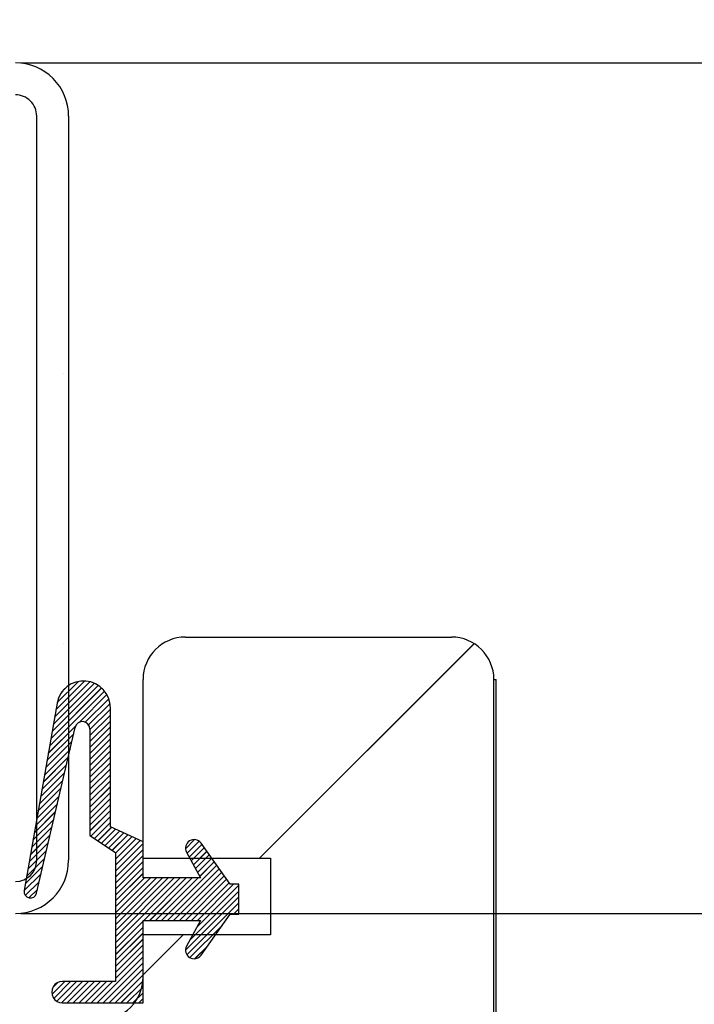
# Paper-space layout 'Feuille 1' of a CAD drawing. Extents: x 89 to 295, y -11 to 285.
# Drawn here: x 254 to 262, y 238 to 249 of the extents above; entities that cross this region are included whole.
import ezdxf

# ---------------------------------------------------------------- set-up
doc = ezdxf.new("R2010")
doc.units = 0
doc.header["$PDSIZE"] = -1
doc.linetypes.add('SLD-CONTINUE', pattern=[0])
doc.layers.get('0').update_dxf_attribs({"linetype": 'CONTINUOUS'})
doc.layers.get('Defpoints').update_dxf_attribs({"linetype": 'CONTINUOUS'})
doc.layers.add('FORMAT', color=7, linetype='SLD-CONTINUE')
doc.styles.add('SLDTEXTSTYLE0', font='TXT', dxfattribs={"width": 0.75})
doc.dimstyles.new('SLDDIMSTYLE0', dxfattribs={"dimtxt": 2.910417, "dimasz": 1.016, "dimexe": 0, "dimexo": 0.0625, "dimgap": 0.727604, "dimtad": 1, "dimlfac": 4, "dimrnd": 1e-09, "dimzin": 12, "dimdsep": 46, "dimtxsty": 'SLDTEXTSTYLE0', "dimblk1": 'DOT', "dimblk2": 'DOT', "dimsah": 1, "dimcen": 0.09, "dimadec": 0, "dimazin": 0, "dimtfac": 1, "dimtofl": 0, "dimtmove": 0, "dimatfit": 3, "dimldrblk": 'DOT', "dimfxl": 1, "dimtolj": 1, "dimtzin": 12, "dimarcsym": 0})

# ---------------------------------------------------------------- blocks, each defined once
blk = doc.blocks.new('_DOT')
at = {"color": 0, "linetype": 'ByBlock'}
blk.add_line((-0.5, 0), (-1, 0), dxfattribs=at)
at = {"color": 0, "linetype": 'ByBlock', "const_width": 0.5}
blk.add_lwpolyline([(-0.25, 0, 1), (0.25, 0, 1)], format="xyb", close=True, dxfattribs=at)
blk = doc.blocks.new('*D76')
at = {"layer": 'Defpoints', "color": 0}
for p in [(253.586, 238.801), (253.461, 156.249), (273.611, 156.249)]:
    blk.add_point(p, dxfattribs=at)
at = {"layer": 'FORMAT', "color": 0, "lineweight": -2}
for p, q in [((253.648, 238.801), (273.611, 238.801)), ((273.611, 237.785), (273.611, 157.265)), ((253.523, 156.249), (273.611, 156.249))]:
    blk.add_line(p, q, dxfattribs=at)
at = {"layer": 'FORMAT', "color": 0, "lineweight": -2, "xscale": 1.016, "yscale": 1.016, "zscale": 1.016}
for p, rotation in [((273.611, 238.801), 90.0000000000002), ((273.611, 156.249), 270.0000000000002)]:
    blk.add_blockref('_DOT', p, dxfattribs=dict(at, rotation=rotation))
at = {"layer": 'FORMAT', "color": 0, "insert": (271.428, 197.116), "char_height": 2.91042, "attachment_point": 5, "rotation": 90, "style": 'SLDTEXTSTYLE0'}
blk.add_mtext('\\A1;Fond de feuillure huisserie (H+12) : 2021', dxfattribs=at)
blk = doc.blocks.new('*D77')
at = {"layer": 'Defpoints', "color": 0}
for p in [(254.586, 237.551), (254.586, 157.999), (267.728, 157.999)]:
    blk.add_point(p, dxfattribs=at)
at = {"layer": 'FORMAT', "color": 0, "lineweight": -2}
for p, q in [((254.648, 237.551), (267.728, 237.551)), ((267.728, 236.535), (267.728, 159.015)), ((254.648, 157.999), (267.728, 157.999))]:
    blk.add_line(p, q, dxfattribs=at)
at = {"layer": 'FORMAT', "color": 0, "lineweight": -2, "xscale": 1.016, "yscale": 1.016, "zscale": 1.016}
for p, rotation in [((267.728, 237.551), 90.0000000000002), ((267.728, 157.999), 270.0000000000002)]:
    blk.add_blockref('_DOT', p, dxfattribs=dict(at, rotation=rotation))
at = {"layer": 'FORMAT', "color": 0, "insert": (265.545, 199.669), "char_height": 2.91042, "attachment_point": 5, "rotation": 90, "style": 'SLDTEXTSTYLE0'}
blk.add_mtext('\\A1;Cote nominale du vantail (H) : 2009', dxfattribs=at)
blk = doc.blocks.new('*D78')
at = {"layer": 'Defpoints', "color": 0}
for p in [(253.586, 248.801), (279.637, 248.801), (259.936, 151.499)]:
    blk.add_point(p, dxfattribs=at)
at = {"layer": 'FORMAT', "color": 0, "lineweight": -2}
for p, q in [((253.648, 248.801), (279.637, 248.801)), ((279.637, 152.515), (279.637, 247.785)), ((259.998, 151.499), (279.637, 151.499))]:
    blk.add_line(p, q, dxfattribs=at)
at = {"layer": 'FORMAT', "color": 0, "lineweight": -2, "xscale": 1.016, "yscale": 1.016, "zscale": 1.016}
for p, rotation in [((279.637, 248.801), 90.0000000000002), ((279.637, 151.499), 270.0000000000002)]:
    blk.add_blockref('_DOT', p, dxfattribs=dict(at, rotation=rotation))
at = {"layer": 'FORMAT', "color": 0, "insert": (277.56, 199.791), "char_height": 2.7, "attachment_point": 5, "rotation": 90, "style": 'SLDTEXTSTYLE0'}
blk.add_mtext('\\A1;Hors tout huisserie (seuil U 19x33x19)(H+71) : 2080', dxfattribs=at)
blk = doc.blocks.new('SW_HATCH_0')
at = {"color": 0, "linetype": 'SLD-CONTINUE'}
for p, q in [((27.687, 1.827), (27.687, 1.827)), ((27.687, -1.348), (27.687, -1.348)), ((27.687, -4.523), (27.687, -4.523)), ((29.996, -7.048), (32.518, -4.526)), ((27.585, -5.389), (28.001, -4.973)), ((27.6, -5.304), (27.94, -4.964)), ((27.615, -5.219), (27.865, -4.97)), ((27.525, -5.73), (28.172, -5.083)), ((27.54, -5.645), (28.138, -5.047)), ((27.555, -5.56), (28.099, -5.016)), ((27.57, -5.475), (28.054, -4.991)), ((27.668, -5.096), (27.741, -5.023)), ((27.874, -5.451), (28.2, -5.125)), ((27.946, -5.449), (28.222, -5.173)), ((27.985, -5.48), (28.237, -5.229)), ((28, -5.536), (28.241, -5.295)), ((28, -5.606), (28.241, -5.365)), ((28, -5.676), (28.241, -5.435)), ((27.51, -5.815), (27.834, -5.491)), ((28, -5.746), (28.241, -5.505)), ((27.495, -5.9), (27.81, -5.586)), ((28, -5.816), (28.241, -5.575)), ((28, -5.886), (28.241, -5.646)), ((27.465, -6.071), (27.767, -5.769)), ((27.48, -5.985), (27.788, -5.677)), ((28, -5.957), (28.241, -5.716)), ((28, -6.027), (28.241, -5.786)), ((27.45, -6.156), (27.746, -5.86)), ((28, -6.097), (28.241, -5.856)), ((27.435, -6.241), (27.724, -5.952)), ((28, -6.167), (28.241, -5.926)), ((28, -6.237), (28.241, -5.996)), ((27.405, -6.411), (27.682, -6.135)), ((27.42, -6.326), (27.703, -6.043)), ((28, -6.307), (28.241, -6.067)), ((27.39, -6.496), (27.66, -6.226)), ((28, -6.378), (28.241, -6.137)), ((28, -6.448), (28.241, -6.207)), ((27.375, -6.581), (27.639, -6.318)), ((28, -6.518), (28.241, -6.277)), ((28, -6.588), (28.241, -6.347)), ((27.36, -6.667), (27.618, -6.409)), ((28, -6.658), (28.241, -6.417)), ((27.33, -6.837), (27.575, -6.592)), ((27.345, -6.752), (27.596, -6.501)), ((28, -6.728), (28.241, -6.487)), ((28.011, -6.787), (28.241, -6.558)), ((27.315, -6.922), (27.554, -6.684)), ((28.053, -6.815), (28.241, -6.628)), ((28.096, -6.843), (28.254, -6.685)), ((28.138, -6.871), (28.302, -6.707)), ((27.3, -7.007), (27.532, -6.775)), ((28.18, -6.899), (28.35, -6.729)), ((28.222, -6.927), (28.398, -6.751)), ((28.264, -6.955), (28.446, -6.773)), ((28.3, -6.99), (28.495, -6.795)), ((28.3, -7.06), (28.543, -6.817)), ((29.125, -6.936), (29.232, -6.83)), ((27.285, -7.092), (27.511, -6.867)), ((28.3, -7.13), (28.591, -6.839)), ((28.3, -7.2), (28.625, -6.875)), ((28.3, -7.27), (28.625, -6.945)), ((29.143, -6.988), (29.283, -6.848)), ((29.168, -7.034), (29.316, -6.885)), ((29.192, -7.08), (29.345, -6.926)), ((27.255, -7.263), (27.468, -7.05)), ((27.27, -7.177), (27.49, -6.958)), ((28.3, -7.34), (28.625, -7.015)), ((29.217, -7.125), (29.375, -6.967)), ((29.241, -7.171), (29.404, -7.008)), ((29.266, -7.216), (29.433, -7.049)), ((27.24, -7.348), (27.447, -7.141)), ((28.3, -7.411), (28.625, -7.086)), ((28.3, -7.481), (28.625, -7.156)), ((28.843, -7.78), (29.491, -7.131)), ((28.913, -7.78), (29.52, -7.172)), ((29.291, -7.262), (29.462, -7.09)), ((27.225, -7.433), (27.426, -7.233)), ((28.3, -7.551), (28.625, -7.226)), ((28.3, -7.621), (28.641, -7.28)), ((28.3, -7.691), (28.712, -7.28)), ((28.3, -7.761), (28.782, -7.28)), ((28.3, -7.831), (28.852, -7.28)), ((28.3, -7.902), (28.922, -7.28)), ((28.3, -7.972), (28.992, -7.28)), ((28.3, -8.042), (29.062, -7.28)), ((28.633, -7.78), (29.133, -7.28)), ((28.703, -7.78), (29.203, -7.28)), ((28.773, -7.78), (29.273, -7.28)), ((28.983, -7.78), (29.55, -7.213)), ((29.054, -7.78), (29.579, -7.254)), ((27.241, -7.487), (27.404, -7.324)), ((29.124, -7.78), (29.608, -7.295)), ((29.194, -7.78), (29.637, -7.336)), ((29.26, -7.854), (29.75, -7.364)), ((29.264, -7.78), (29.689, -7.355)), ((27.284, -7.514), (27.383, -7.416)), ((29.125, -8.129), (29.75, -7.504)), ((29.178, -8.006), (29.75, -7.434)), ((29.141, -8.183), (29.75, -7.574)), ((29.69, -7.705), (29.75, -7.644)), ((28.3, -8.112), (28.625, -7.787)), ((28.3, -8.182), (28.625, -7.857)), ((29.177, -8.217), (29.552, -7.842)), ((28.3, -8.252), (28.625, -7.927)), ((28.625, -8.419), (29.096, -7.948)), ((28.3, -8.323), (28.625, -7.998)), ((28.3, -8.393), (28.625, -8.068)), ((29.236, -8.229), (29.379, -8.085)), ((28.085, -8.748), (28.625, -8.208)), ((28.3, -8.463), (28.625, -8.138)), ((28.155, -8.748), (28.625, -8.278)), ((28.226, -8.748), (28.625, -8.348)), ((28.296, -8.748), (28.625, -8.419)), ((27.555, -8.647), (27.704, -8.498)), ((27.567, -8.565), (27.619, -8.512)), ((27.576, -8.696), (27.774, -8.498)), ((27.612, -8.73), (27.844, -8.498)), ((27.665, -8.747), (27.914, -8.498)), ((27.735, -8.748), (27.985, -8.498)), ((27.805, -8.748), (28.055, -8.498)), ((27.875, -8.748), (28.125, -8.498)), ((27.945, -8.748), (28.195, -8.498)), ((28.015, -8.748), (28.265, -8.498)), ((28.366, -8.748), (28.625, -8.489)), ((28.436, -8.748), (28.625, -8.559)), ((28.506, -8.748), (28.625, -8.629)), ((28.576, -8.748), (28.625, -8.699))]:
    blk.add_line(p, q, dxfattribs=at)

psp = doc.layouts.new('Feuille 1')

# ---------------------------------------------------------------- linework, layer by layer
at = {"color": 7, "linetype": 'SLD-CONTINUE'}
for p, q in [((253.83556, 239.42649), (253.83556, 248.1765)), ((254.21056, 248.1765), (254.21056, 239.42649)), ((255.58556, 242.05149), (258.71056, 242.05149)), ((256.45635, 239.45149), (258.9785, 241.97365)), ((256.45635, 239.45149), (258.9785, 241.97365)), ((256.45635, 239.45149), (258.9785, 241.97365)), ((254.01553, 240.93954), (254.55942, 241.48343)), ((254.01553, 240.93954), (254.55942, 241.48343)), ((254.01553, 240.93954), (254.55942, 241.48343)), ((254.03051, 241.02468), (254.51409, 241.50826)), ((254.03051, 241.02468), (254.51409, 241.50826)), ((254.03051, 241.02468), (254.51409, 241.50826)), ((254.0455, 241.10983), (254.4619, 241.52623)), ((254.0455, 241.10983), (254.4619, 241.52623)), ((254.0455, 241.10983), (254.4619, 241.52623)), ((254.06048, 241.19497), (254.40074, 241.53521)), ((254.06048, 241.19497), (254.40074, 241.53521)), ((254.06048, 241.19497), (254.40074, 241.53521)), ((254.07554, 241.28018), (254.3251, 241.52974)), ((254.07554, 241.28018), (254.3251, 241.52974)), ((254.07554, 241.28018), (254.3251, 241.52974)), ((254.12858, 241.40338), (254.2019, 241.47669)), ((254.12858, 241.40338), (254.2019, 241.47669)), ((254.12858, 241.40338), (254.2019, 241.47669)), ((255.08556, 239.45149), (255.08556, 241.5515)), ((259.21056, 241.5515), (259.23556, 241.5515)), ((259.21056, 197.71373), (259.21056, 241.5515)), ((259.21056, 230.55149), (259.21056, 241.5515)), ((259.23556, 197.73872), (259.23556, 241.5515)), ((253.98555, 240.76925), (254.63271, 241.4164)), ((253.98555, 240.76925), (254.63271, 241.4164)), ((253.98555, 240.76925), (254.63271, 241.4164)), ((254.00054, 240.85439), (254.59885, 241.4527)), ((254.00054, 240.85439), (254.59885, 241.4527)), ((254.00054, 240.85439), (254.59885, 241.4527)), ((254.33494, 241.04848), (254.66093, 241.37446)), ((254.33494, 241.04848), (254.66093, 241.37446)), ((254.33494, 241.04848), (254.66093, 241.37446)), ((254.07448, 241.27447), (253.6867, 239.07126)), ((254.40699, 241.05037), (254.68291, 241.32628)), ((254.40699, 241.05037), (254.68291, 241.32628)), ((254.40699, 241.05037), (254.68291, 241.32628)), ((254.44553, 241.01875), (254.69731, 241.27054)), ((254.44553, 241.01875), (254.69731, 241.27054)), ((254.44553, 241.01875), (254.69731, 241.27054)), ((254.46056, 240.96362), (254.70143, 241.20448)), ((254.46056, 240.96362), (254.70143, 241.20448)), ((254.46056, 240.96362), (254.70143, 241.20448)), ((254.46056, 240.89346), (254.70143, 241.13433)), ((254.46056, 240.89346), (254.70143, 241.13433)), ((254.46056, 240.89346), (254.70143, 241.13433)), ((254.70143, 239.81972), (254.70143, 241.21971)), ((254.46056, 240.82331), (254.70143, 241.06417)), ((254.46056, 240.82331), (254.70143, 241.06417)), ((254.46056, 240.82331), (254.70143, 241.06417)), ((253.8336, 239.04123), (254.28785, 240.98958)), ((253.95558, 240.59896), (254.2701, 240.91348)), ((253.95558, 240.59896), (254.2701, 240.91348)), ((253.95558, 240.59896), (254.2701, 240.91348)), ((253.97057, 240.6841), (254.2943, 241.00783)), ((253.97057, 240.6841), (254.2943, 241.00783)), ((253.97057, 240.6841), (254.2943, 241.00783)), ((254.46056, 240.75314), (254.70143, 240.99402)), ((254.46056, 240.75314), (254.70143, 240.99402)), ((254.46056, 240.75314), (254.70143, 240.99402)), ((254.46056, 240.96971), (254.46056, 239.71971)), ((254.46056, 240.68298), (254.70143, 240.92385)), ((254.46056, 240.68298), (254.70143, 240.92385)), ((254.46056, 240.68298), (254.70143, 240.92385)), ((253.9406, 240.51381), (254.24877, 240.822)), ((253.9406, 240.51381), (254.24877, 240.822)), ((253.9406, 240.51381), (254.24877, 240.822)), ((254.46056, 240.61283), (254.70143, 240.85369)), ((254.46056, 240.61283), (254.70143, 240.85369)), ((254.46056, 240.61283), (254.70143, 240.85369)), ((254.46056, 240.54267), (254.70143, 240.78354)), ((254.46056, 240.54267), (254.70143, 240.78354)), ((254.46056, 240.54267), (254.70143, 240.78354)), ((253.92561, 240.42867), (254.22744, 240.7305)), ((253.92561, 240.42867), (254.22744, 240.7305)), ((253.92561, 240.42867), (254.22744, 240.7305)), ((254.46056, 240.47251), (254.70143, 240.71338)), ((254.46056, 240.47251), (254.70143, 240.71338)), ((254.46056, 240.47251), (254.70143, 240.71338)), ((253.91062, 240.34352), (254.20611, 240.63901)), ((253.91062, 240.34352), (254.20611, 240.63901)), ((253.91062, 240.34352), (254.20611, 240.63901)), ((254.46056, 240.40235), (254.70143, 240.64321)), ((254.46056, 240.40235), (254.70143, 240.64321)), ((254.46056, 240.40235), (254.70143, 240.64321)), ((254.46056, 240.3322), (254.70143, 240.57306)), ((254.46056, 240.3322), (254.70143, 240.57306)), ((254.46056, 240.3322), (254.70143, 240.57306)), ((253.88065, 240.17323), (254.16345, 240.45604)), ((253.88065, 240.17323), (254.16345, 240.45604)), ((253.88065, 240.17323), (254.16345, 240.45604)), ((253.89564, 240.25838), (254.18478, 240.54753)), ((253.89564, 240.25838), (254.18478, 240.54753)), ((253.89564, 240.25838), (254.18478, 240.54753)), ((254.46056, 240.26204), (254.70143, 240.5029)), ((254.46056, 240.26204), (254.70143, 240.5029)), ((254.46056, 240.26204), (254.70143, 240.5029)), ((254.46056, 240.19187), (254.70143, 240.43275)), ((254.46056, 240.19187), (254.70143, 240.43275)), ((254.46056, 240.19187), (254.70143, 240.43275)), ((253.86567, 240.08809), (254.14212, 240.36455)), ((253.86567, 240.08809), (254.14212, 240.36455)), ((253.86567, 240.08809), (254.14212, 240.36455)), ((254.46056, 240.12172), (254.70143, 240.36259)), ((254.46056, 240.12172), (254.70143, 240.36259)), ((254.46056, 240.12172), (254.70143, 240.36259)), ((253.85068, 240.00294), (254.12079, 240.27307)), ((253.85068, 240.00294), (254.12079, 240.27307)), ((253.85068, 240.00294), (254.12079, 240.27307)), ((254.46056, 240.05156), (254.70143, 240.29242)), ((254.46056, 240.05156), (254.70143, 240.29242)), ((254.46056, 240.05156), (254.70143, 240.29242)), ((254.46056, 239.98141), (254.70143, 240.22227)), ((254.46056, 239.98141), (254.70143, 240.22227)), ((254.46056, 239.98141), (254.70143, 240.22227)), ((253.82071, 239.83266), (254.07814, 240.09008)), ((253.82071, 239.83266), (254.07814, 240.09008)), ((253.82071, 239.83266), (254.07814, 240.09008)), ((253.83569, 239.91779), (254.09946, 240.18158)), ((253.83569, 239.91779), (254.09946, 240.18158)), ((253.83569, 239.91779), (254.09946, 240.18158)), ((254.46056, 239.91125), (254.70143, 240.15212)), ((254.46056, 239.91125), (254.70143, 240.15212)), ((254.46056, 239.91125), (254.70143, 240.15212)), ((253.80572, 239.74752), (254.05681, 239.9986)), ((253.80572, 239.74752), (254.05681, 239.9986)), ((253.80572, 239.74752), (254.05681, 239.9986)), ((254.46056, 239.84108), (254.70143, 240.08196)), ((254.46056, 239.84108), (254.70143, 240.08196)), ((254.46056, 239.84108), (254.70143, 240.08196)), ((254.46056, 239.77093), (254.70143, 240.01179)), ((254.46056, 239.77093), (254.70143, 240.01179)), ((254.46056, 239.77093), (254.70143, 240.01179)), ((253.79074, 239.66237), (254.03548, 239.90711)), ((253.79074, 239.66237), (254.03548, 239.90711)), ((253.79074, 239.66237), (254.03548, 239.90711)), ((254.47193, 239.71214), (254.70143, 239.94164)), ((254.47193, 239.71214), (254.70143, 239.94164)), ((254.47193, 239.71214), (254.70143, 239.94164)), ((254.51402, 239.68407), (254.70143, 239.87148)), ((254.51402, 239.68407), (254.70143, 239.87148)), ((254.51402, 239.68407), (254.70143, 239.87148)), ((253.77575, 239.57723), (254.01415, 239.81562)), ((253.77575, 239.57723), (254.01415, 239.81562)), ((253.77575, 239.57723), (254.01415, 239.81562)), ((254.55612, 239.65601), (254.71407, 239.81396)), ((254.55612, 239.65601), (254.71407, 239.81396)), ((254.55612, 239.65601), (254.71407, 239.81396)), ((254.59821, 239.62795), (254.76227, 239.792)), ((254.59821, 239.62795), (254.76227, 239.792)), ((254.59821, 239.62795), (254.76227, 239.792)), ((254.64031, 239.59988), (254.81047, 239.77003)), ((254.64031, 239.59988), (254.81047, 239.77003)), ((254.64031, 239.59988), (254.81047, 239.77003)), ((254.6824, 239.57182), (254.85866, 239.74809)), ((254.6824, 239.57182), (254.85866, 239.74809)), ((254.6824, 239.57182), (254.85866, 239.74809)), ((255.08556, 239.64472), (254.70143, 239.81972)), ((253.74578, 239.40694), (253.97149, 239.63265)), ((253.74578, 239.40694), (253.97149, 239.63265)), ((253.74578, 239.40694), (253.97149, 239.63265)), ((253.76076, 239.49208), (253.99282, 239.72414)), ((253.76076, 239.49208), (253.99282, 239.72414)), ((253.76076, 239.49208), (253.99282, 239.72414)), ((254.46056, 239.71971), (254.76056, 239.51971)), ((254.7245, 239.54376), (254.90686, 239.72612)), ((254.7245, 239.54376), (254.90686, 239.72612)), ((254.7245, 239.54376), (254.90686, 239.72612)), ((254.76056, 239.50967), (254.95506, 239.70417)), ((254.76056, 239.50967), (254.95506, 239.70417)), ((254.76056, 239.50967), (254.95506, 239.70417)), ((254.76056, 239.43951), (255.00326, 239.68221)), ((254.76056, 239.43951), (255.00326, 239.68221)), ((254.76056, 239.43951), (255.00326, 239.68221)), ((254.76056, 239.36934), (255.05146, 239.66024)), ((254.76056, 239.36934), (255.05146, 239.66024)), ((254.76056, 239.36934), (255.05146, 239.66024)), ((254.76056, 239.29919), (255.08556, 239.62418)), ((254.76056, 239.29919), (255.08556, 239.62418)), ((254.76056, 239.29919), (255.08556, 239.62418)), ((255.08556, 239.21972), (255.08556, 239.64472)), ((255.58578, 239.56313), (255.69214, 239.6695)), ((255.58578, 239.56313), (255.69214, 239.6695)), ((255.58578, 239.56313), (255.69214, 239.6695)), ((255.60367, 239.51087), (255.7438, 239.651)), ((255.60367, 239.51087), (255.7438, 239.651)), ((255.60367, 239.51087), (255.7438, 239.651)), ((256.11056, 239.14472), (255.76705, 239.62767)), ((253.73079, 239.32179), (253.95016, 239.54115)), ((253.73079, 239.32179), (253.95016, 239.54115)), ((253.73079, 239.32179), (253.95016, 239.54115)), ((254.76056, 239.22903), (255.08556, 239.55403)), ((254.76056, 239.22903), (255.08556, 239.55403)), ((254.76056, 239.22903), (255.08556, 239.55403)), ((254.76056, 239.51971), (254.76056, 238.00149)), ((255.59753, 239.52227), (255.76056, 239.21972)), ((255.62824, 239.46529), (255.77685, 239.6139)), ((255.62824, 239.46529), (255.77685, 239.6139)), ((255.62824, 239.46529), (255.77685, 239.6139)), ((255.65281, 239.41969), (255.80601, 239.57289)), ((255.65281, 239.41969), (255.80601, 239.57289)), ((255.65281, 239.41969), (255.80601, 239.57289)), ((255.67737, 239.3741), (255.83517, 239.5319)), ((255.67737, 239.3741), (255.83517, 239.5319)), ((255.67737, 239.3741), (255.83517, 239.5319)), ((253.71581, 239.23665), (253.92883, 239.44967)), ((253.71581, 239.23665), (253.92883, 239.44967)), ((253.71581, 239.23665), (253.92883, 239.44967)), ((254.76056, 239.15888), (255.08556, 239.48387)), ((254.76056, 239.15888), (255.08556, 239.48387)), ((254.76056, 239.15888), (255.08556, 239.48387)), ((254.76056, 239.08871), (255.08556, 239.41372)), ((254.76056, 239.08871), (255.08556, 239.41372)), ((254.76056, 239.08871), (255.08556, 239.41372)), ((255.08556, 239.45149), (256.58556, 239.45149)), ((255.70194, 239.32851), (255.86433, 239.49091)), ((255.70194, 239.32851), (255.86433, 239.49091)), ((255.70194, 239.32851), (255.86433, 239.49091)), ((255.72651, 239.28292), (255.89349, 239.4499)), ((255.72651, 239.28292), (255.89349, 239.4499)), ((255.72651, 239.28292), (255.89349, 239.4499)), ((255.75107, 239.23732), (255.92265, 239.40891)), ((255.75107, 239.23732), (255.92265, 239.40891)), ((255.75107, 239.23732), (255.92265, 239.40891)), ((256.58556, 239.45149), (256.58556, 238.55149)), ((253.70082, 239.1515), (253.9075, 239.35818)), ((253.70082, 239.1515), (253.9075, 239.35818)), ((253.70082, 239.1515), (253.9075, 239.35818)), ((254.76056, 239.01855), (255.08556, 239.34355)), ((254.76056, 239.01855), (255.08556, 239.34355)), ((254.76056, 239.01855), (255.08556, 239.34355)), ((255.30362, 238.71971), (255.95181, 239.36791)), ((255.30362, 238.71971), (255.95181, 239.36791)), ((255.30362, 238.71971), (255.95181, 239.36791)), ((255.37378, 238.71971), (255.98097, 239.3269)), ((255.37378, 238.71971), (255.98097, 239.3269)), ((255.37378, 238.71971), (255.98097, 239.3269)), ((255.44394, 238.71971), (256.01013, 239.28591)), ((255.44394, 238.71971), (256.01013, 239.28591)), ((255.44394, 238.71971), (256.01013, 239.28591)), ((253.68602, 239.06655), (253.88617, 239.26669)), ((253.68602, 239.06655), (253.88617, 239.26669)), ((253.68602, 239.06655), (253.88617, 239.26669)), ((253.70157, 239.01194), (253.86484, 239.17521)), ((253.70157, 239.01194), (253.86484, 239.17521)), ((253.70157, 239.01194), (253.86484, 239.17521)), ((254.76056, 238.9484), (255.08556, 239.27339)), ((254.76056, 238.9484), (255.08556, 239.27339)), ((254.76056, 238.9484), (255.08556, 239.27339)), ((254.76056, 238.87825), (255.10204, 239.21972)), ((254.76056, 238.80808), (255.1722, 239.21972)), ((254.76056, 238.73792), (255.24235, 239.21972)), ((254.76056, 238.66777), (255.31251, 239.21972)), ((254.76056, 238.59761), (255.38267, 239.21972)), ((254.76056, 238.52744), (255.45283, 239.21972)), ((254.76056, 238.45729), (255.52299, 239.21972)), ((254.76056, 238.87825), (255.10204, 239.21972)), ((254.76056, 238.80808), (255.1722, 239.21972)), ((254.76056, 238.73792), (255.24235, 239.21972)), ((254.76056, 238.66777), (255.31251, 239.21972)), ((254.76056, 238.59761), (255.38267, 239.21972)), ((254.76056, 238.52744), (255.45283, 239.21972)), ((254.76056, 238.45729), (255.52299, 239.21972)), ((254.76056, 238.87825), (255.10204, 239.21972)), ((254.76056, 238.80808), (255.1722, 239.21972)), ((254.76056, 238.73792), (255.24235, 239.21972)), ((254.76056, 238.66777), (255.31251, 239.21972)), ((254.76056, 238.59761), (255.38267, 239.21972)), ((254.76056, 238.52744), (255.45283, 239.21972)), ((254.76056, 238.45729), (255.52299, 239.21972)), ((255.76056, 239.21972), (255.08556, 239.21972)), ((255.09315, 238.71971), (255.59315, 239.21972)), ((255.09315, 238.71971), (255.59315, 239.21972)), ((255.09315, 238.71971), (255.59315, 239.21972)), ((255.1633, 238.71971), (255.6633, 239.21972)), ((255.1633, 238.71971), (255.6633, 239.21972)), ((255.1633, 238.71971), (255.6633, 239.21972)), ((255.23346, 238.71971), (255.73346, 239.21972)), ((255.23346, 238.71971), (255.73346, 239.21972)), ((255.23346, 238.71971), (255.73346, 239.21972)), ((255.5141, 238.71971), (256.03929, 239.24492)), ((255.5141, 238.71971), (256.03929, 239.24492)), ((255.5141, 238.71971), (256.03929, 239.24492)), ((255.58425, 238.71971), (256.06845, 239.20391)), ((255.58425, 238.71971), (256.06845, 239.20391)), ((255.58425, 238.71971), (256.06845, 239.20391)), ((255.65441, 238.71971), (256.09761, 239.16292)), ((255.65441, 238.71971), (256.09761, 239.16292)), ((255.65441, 238.71971), (256.09761, 239.16292)), ((253.74474, 238.98495), (253.84351, 239.08372)), ((253.74474, 238.98495), (253.84351, 239.08372)), ((253.74474, 238.98495), (253.84351, 239.08372)), ((255.63866, 238.4935), (256.21056, 239.06539)), ((255.63866, 238.4935), (256.21056, 239.06539)), ((255.63866, 238.4935), (256.21056, 239.06539)), ((255.72064, 238.64562), (256.21056, 239.13554)), ((255.72064, 238.64562), (256.21056, 239.13554)), ((255.72064, 238.64562), (256.21056, 239.13554)), ((255.72457, 238.71971), (256.14957, 239.14472)), ((255.72457, 238.71971), (256.14957, 239.14472)), ((255.72457, 238.71971), (256.14957, 239.14472)), ((256.21056, 239.14472), (256.11056, 239.14472)), ((256.21056, 238.79471), (256.21056, 239.14472)), ((255.58556, 238.37023), (256.21056, 238.99523)), ((255.58556, 238.37023), (256.21056, 238.99523)), ((255.58556, 238.37023), (256.21056, 238.99523)), ((255.60132, 238.31583), (256.21056, 238.92508)), ((255.60132, 238.31583), (256.21056, 238.92508)), ((255.60132, 238.31583), (256.21056, 238.92508)), ((256.15036, 238.79471), (256.21056, 238.85491)), ((256.15036, 238.79471), (256.21056, 238.85491)), ((256.15036, 238.79471), (256.21056, 238.85491)), ((254.76056, 238.38713), (255.08556, 238.71213)), ((254.76056, 238.38713), (255.08556, 238.71213)), ((254.76056, 238.38713), (255.08556, 238.71213)), ((255.08556, 237.75149), (255.08556, 238.71971)), ((255.08556, 238.71971), (255.76056, 238.71971)), ((255.76056, 238.71971), (255.59753, 238.41716)), ((255.76705, 238.31176), (256.11056, 238.79471)), ((256.11056, 238.79471), (256.21056, 238.79471)), ((254.76056, 238.31698), (255.08556, 238.64197)), ((254.76056, 238.31698), (255.08556, 238.64197)), ((254.76056, 238.31698), (255.08556, 238.64197)), ((255.63761, 238.28196), (256.01252, 238.65687)), ((255.63761, 238.28196), (256.01252, 238.65687)), ((255.63761, 238.28196), (256.01252, 238.65687)), ((254.76056, 238.24681), (255.08556, 238.57182)), ((254.76056, 238.24681), (255.08556, 238.57182)), ((254.76056, 238.24681), (255.08556, 238.57182)), ((254.76056, 238.17665), (255.08556, 238.50166)), ((254.76056, 238.17665), (255.08556, 238.50166)), ((254.76056, 238.17665), (255.08556, 238.50166)), ((255.08556, 238.08071), (255.55635, 238.55149)), ((255.08556, 238.08071), (255.55635, 238.55149)), ((256.58556, 238.55149), (255.08556, 238.55149)), ((255.08556, 238.0515), (255.08556, 238.55149)), ((255.08556, 238.08071), (255.55635, 238.55149)), ((254.76056, 238.1065), (255.08556, 238.43149)), ((254.76056, 238.1065), (255.08556, 238.43149)), ((254.76056, 238.1065), (255.08556, 238.43149)), ((254.76056, 238.03634), (255.08556, 238.36134)), ((254.76056, 238.03634), (255.08556, 238.36134)), ((254.76056, 238.03634), (255.08556, 238.36134)), ((255.69607, 238.27026), (255.8397, 238.4139)), ((255.69607, 238.27026), (255.8397, 238.4139)), ((255.69607, 238.27026), (255.8397, 238.4139)), ((254.54587, 237.75149), (255.08556, 238.29118)), ((254.54587, 237.75149), (255.08556, 238.29118)), ((254.54587, 237.75149), (255.08556, 238.29118)), ((254.61603, 237.75149), (255.08556, 238.22103)), ((254.61603, 237.75149), (255.08556, 238.22103)), ((254.61603, 237.75149), (255.08556, 238.22103)), ((254.68619, 237.75149), (255.08556, 238.15086)), ((254.68619, 237.75149), (255.08556, 238.15086)), ((254.68619, 237.75149), (255.08556, 238.15086)), ((254.75635, 237.75149), (255.08556, 238.08071)), ((254.75635, 237.75149), (255.08556, 238.08071)), ((254.75635, 237.75149), (255.08556, 238.08071)), ((254.82651, 237.75149), (255.08556, 238.01055)), ((254.82651, 237.75149), (255.08556, 238.01055)), ((254.82651, 237.75149), (255.08556, 238.01055)), ((254.0154, 237.85243), (254.16445, 238.00149)), ((254.0154, 237.85243), (254.16445, 238.00149)), ((254.0154, 237.85243), (254.16445, 238.00149)), ((254.02738, 237.93458), (254.07997, 237.98717)), ((254.02738, 237.93458), (254.07997, 237.98717)), ((254.02738, 237.93458), (254.07997, 237.98717)), ((254.0366, 237.80348), (254.23461, 238.00149)), ((254.0366, 237.80348), (254.23461, 238.00149)), ((254.0366, 237.80348), (254.23461, 238.00149)), ((254.07302, 237.76975), (254.30476, 238.00149)), ((254.07302, 237.76975), (254.30476, 238.00149)), ((254.07302, 237.76975), (254.30476, 238.00149)), ((254.12555, 237.75212), (254.37492, 238.00149)), ((254.12555, 237.75212), (254.37492, 238.00149)), ((254.12555, 237.75212), (254.37492, 238.00149)), ((254.76056, 238.00149), (254.13806, 238.00149)), ((254.19508, 237.75149), (254.44508, 238.00149)), ((254.19508, 237.75149), (254.44508, 238.00149)), ((254.19508, 237.75149), (254.44508, 238.00149)), ((254.26524, 237.75149), (254.51524, 238.00149)), ((254.26524, 237.75149), (254.51524, 238.00149)), ((254.26524, 237.75149), (254.51524, 238.00149)), ((254.3354, 237.75149), (254.5854, 238.00149)), ((254.3354, 237.75149), (254.5854, 238.00149)), ((254.3354, 237.75149), (254.5854, 238.00149)), ((254.40556, 237.75149), (254.65556, 238.00149)), ((254.40556, 237.75149), (254.65556, 238.00149)), ((254.40556, 237.75149), (254.65556, 238.00149)), ((254.47571, 237.75149), (254.72571, 238.00149)), ((254.47571, 237.75149), (254.72571, 238.00149)), ((254.47571, 237.75149), (254.72571, 238.00149)), ((254.89666, 237.75149), (255.08556, 237.9404)), ((254.89666, 237.75149), (255.08556, 237.9404)), ((254.89666, 237.75149), (255.08556, 237.9404)), ((254.96682, 237.75149), (255.08556, 237.87023)), ((254.96682, 237.75149), (255.08556, 237.87023)), ((254.96682, 237.75149), (255.08556, 237.87023)), ((255.03698, 237.75149), (255.08556, 237.80007)), ((255.03698, 237.75149), (255.08556, 237.80007)), ((255.03698, 237.75149), (255.08556, 237.80007)), ((254.13806, 237.75149), (255.08556, 237.75149))]:
    psp.add_line(p, q, dxfattribs=at)
for centre, radius, start, end in [((253.58558, 248.1765), 0.62498, 359.999435, 90.001931), ((253.58556, 248.1765), 0.25, 359.997742, 89.999483), ((255.58556, 241.55149), 0.5, 90.00041, 179.998843), ((258.71056, 241.55149), 0.5, 0.001157, 89.999483), ((254.38556, 241.21972), 0.31587, 359.99741, 170.018802), ((254.37306, 240.96972), 0.0875, 359.994911, 166.884004), ((255.68556, 239.56971), 0.1, 35.419187, 208.320917), ((253.58556, 239.42649), 0.625, 270.000401, 359.999599), ((253.58556, 239.42649), 0.25, 270.000517, 359.998843), ((253.76056, 239.05827), 0.075, 170.024932, 346.872096), ((255.68556, 238.36972), 0.1, 151.679083, 324.580813), ((254.58556, 238.05149), 0.5, 270.000334, 0.000733), ((254.13806, 237.87649), 0.125, 89.999146, 270.000854)]:
    psp.add_arc(centre, radius, start, end, dxfattribs=at)

# ---------------------------------------------------------------- block references
psp.add_blockref('SW_HATCH_0', (226.46056, 246.49925), dxfattribs=at)

# ---------------------------------------------------------------- dimensions: what is measured, and where the dimension line sits
at = {"layer": 'FORMAT'}
dim = psp.add_linear_dim(base=(279.63734, 248.80149), p1=(259.93556, 151.49919), p2=(253.58556, 248.80149), angle=90, text='Hors tout huisserie (seuil U 19x33x19)(H+71) : 2080', dimstyle='SLDDIMSTYLE0', override={"dimtxt": 2.7}, dxfattribs=at)
dim.commit()
dim.dimension.update_dxf_attribs({"geometry": '*D78', "text_midpoint": (279.63734, 199.79145), "dimtype": 160})
for base, p1, p2, text, picture, middle in [((273.611, 156.24919), (253.58556, 238.80149), (253.46056, 156.24919), 'Fond de feuillure huisserie (H+12) : 2021', '*D76', (273.611, 197.11603)), ((267.72808, 157.99919), (254.58556, 237.55149), (254.58556, 157.99919), 'Cote nominale du vantail (H) : 2009', '*D77', (267.72808, 199.6688))]:
    dim = psp.add_linear_dim(base=base, p1=p1, p2=p2, angle=90, text=text, dimstyle='SLDDIMSTYLE0', dxfattribs=at)
    dim.commit()
    dim.dimension.update_dxf_attribs({"geometry": picture, "text_midpoint": middle, "dimtype": 160})

doc.saveas('drawing.dxf')
